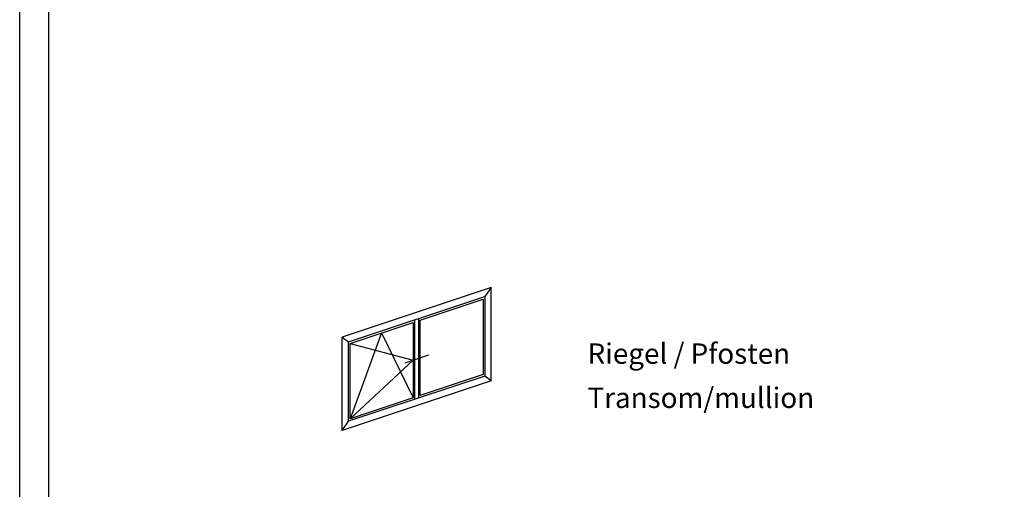
# Model space of a CAD drawing. Units: millimetres. Extents: x 2200 to 23610, y 389 to 3711.
# Drawn here: x 3850 to 4019, y 1174 to 1255 of the extents above; entities that cross this region are included whole.
import ezdxf

# ---------------------------------------------------------------- set-up
doc = ezdxf.new("R2010")
doc.units = ezdxf.units.MM
doc.linetypes.add('AUSGEZOGEN', pattern=[0])
doc.layers.add('nicht drucken', color=6, linetype='Continuous', plot=False)
doc.layers.add('RAHMEN', color=7, linetype='AUSGEZOGEN')
doc.layers.add('S02_Beschriftung', color=1, linetype='Continuous', lineweight=25)
doc.layers.add('S23_Konstruktion_025', color=5, linetype='Continuous', lineweight=25)
doc.styles.get("Standard").update_dxf_attribs({"font": 'arial.ttf'})

msp = doc.modelspace()

# ---------------------------------------------------------------- linework, layer by layer
at = {"layer": 'nicht drucken'}
msp.add_line((3850.21, 658.93), (3850.21, 1499.93), dxfattribs=at)
msp.add_lwpolyline([(3850.21, 1499.93), (4444.21, 1499.93), (4444.21, 658.93), (3850.21, 658.93)], close=True, dxfattribs=at)
at = {"layer": 'RAHMEN', "color": 0}
msp.add_lwpolyline([(4439.21, 663.93), (3855.21, 663.93), (3855.21, 1494.93), (4439.21, 1494.93)], close=True, dxfattribs=at)
msp.add_lwpolyline([(4439.21, 663.93), (3855.21, 663.93), (3855.21, 1494.93), (4439.21, 1494.93)], close=True, dxfattribs=at)
at = {"layer": 'S23_Konstruktion_025'}
for p, q in [((3930.95, 1208.75), (3905.4, 1200.26)), ((3930.95, 1208.75), (3929.83, 1207.19)), ((3930.95, 1192.78), (3930.95, 1208.75)), ((3906.52, 1199.45), (3929.83, 1207.19)), ((3929.83, 1207.19), (3929.83, 1193.58)), ((3918.78, 1203.17), (3929.58, 1206.76)), ((3929.58, 1206.76), (3929.58, 1193.85)), ((3906.77, 1199.19), (3917.57, 1202.77)), ((3917.57, 1202.77), (3917.57, 1189.87)), ((3917.82, 1203.21), (3917.82, 1189.6)), ((3918.53, 1189.83), (3918.53, 1203.44)), ((3918.78, 1190.27), (3918.78, 1203.17)), ((3905.4, 1184.29), (3905.4, 1200.26)), ((3905.4, 1200.26), (3906.52, 1199.45)), ((3912.17, 1200.98), (3906.77, 1186.28)), ((3912.17, 1200.98), (3917.57, 1189.87)), ((3906.52, 1185.85), (3906.52, 1199.45)), ((3906.77, 1186.28), (3906.77, 1199.19)), ((3906.77, 1199.19), (3917.57, 1196.32)), ((3916.22, 1195.87), (3920.25, 1197.21)), ((3906.77, 1186.28), (3917.57, 1196.32)), ((3929.83, 1193.58), (3906.52, 1185.85)), ((3929.58, 1193.85), (3918.78, 1190.27)), ((3930.95, 1192.78), (3929.83, 1193.58)), ((3930.95, 1192.78), (3905.4, 1184.29)), ((3917.57, 1189.87), (3906.77, 1186.28)), ((3905.4, 1184.29), (3906.52, 1185.85))]:
    msp.add_line(p, q, dxfattribs=at)

# ---------------------------------------------------------------- texts
at = {"layer": 'S02_Beschriftung', "color": 7, "linetype": 'Continuous'}
for s, p in [('Riegel / Pfosten', (3947.43, 1195.69)), ('Transom/mullion', (3947.43, 1188.13))]:
    msp.add_text(s, height=3.4926, dxfattribs=at).set_placement(p)

doc.saveas('drawing.dxf')
